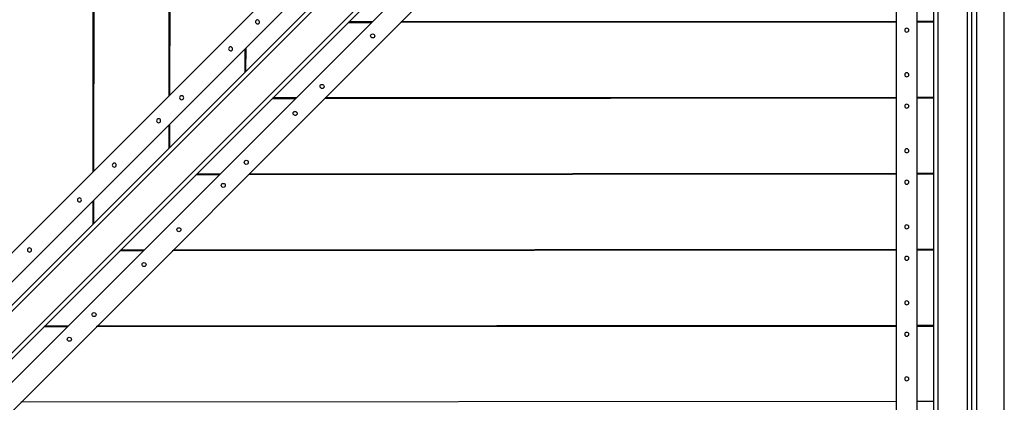
# Model space of a CAD drawing. Units: millimetres. Extents: x 686 to 16518, y 277 to 17147.
# Drawn here: x 4299 to 5495, y 8890 to 9355 of the extents above; entities that cross this region are included whole.
import ezdxf

# ---------------------------------------------------------------- set-up
doc = ezdxf.new("R2010")
doc.units = ezdxf.units.MM

msp = doc.modelspace()

# ---------------------------------------------------------------- linework, layer by layer
at = {"color": 7, "linetype": 'Continuous', "lineweight": 25}
for p, q in [((3613.9, 8361), (5348.1, 10095.2)), ((3613.9, 8332.7), (5372.3, 10091.2)), ((5408.9, 10095.2), (5408.9, 8300.2)), ((5454.9, 10095.2), (5454.9, 8350.2)), ((3613.9, 8396.3), (5267.7, 10050.2)), ((3646.4, 8300.2), (5404.9, 10058.6)), ((4387.8, 9170.2), (4388.5, 10050.2)), ((4388.7, 9171.2), (4389.4, 10050.2)), ((4480.2, 9262.7), (4480.8, 10050.2)), ((4481.1, 9263.6), (4481.8, 10050.2)), ((3674.7, 8300.2), (5404.9, 10030.4)), ((3710, 8300.2), (5408.9, 9999)), ((5388.9, 8301.8), (5388.9, 9979)), ((5363.9, 8300.2), (5363.9, 9954)), ((4725.9, 9351.3), (4697.5, 9351.3)), ((4726.8, 9352.3), (4698.5, 9352.2)), ((5363.9, 9351.8), (4761.2, 9351.4)), ((5363.9, 9352.8), (4762.2, 9352.3)), ((5408.9, 9352.8), (5388.9, 9352.8)), ((5408.9, 9351.9), (5388.9, 9351.9)), ((4572.6, 9291.4), (4572.6, 9319.7)), ((4573.5, 9292.4), (4573.6, 9320.7)), ((4634.4, 9259.8), (4606, 9259.8)), ((5363.9, 9260.4), (4669.7, 9259.9)), ((5408.9, 9260.4), (5388.9, 9260.4)), ((4633.4, 9258.9), (4605.1, 9258.9)), ((5363.9, 9259.5), (4668.8, 9258.9)), ((5408.9, 9259.5), (5388.9, 9259.5)), ((4480.2, 9199), (4480.2, 9227.3)), ((4481.1, 9199.9), (4481.1, 9228.2)), ((4541, 9166.5), (4512.7, 9166.4)), ((4541.9, 9167.4), (4513.6, 9167.4)), ((5363.9, 9167.1), (4576.4, 9166.5)), ((5363.9, 9168), (4577.3, 9167.4)), ((5408.9, 9168.1), (5388.9, 9168.1)), ((5408.9, 9167.2), (5388.9, 9167.1)), ((4387.7, 9106.5), (4387.8, 9134.9)), ((4388.7, 9107.5), (4388.7, 9135.8)), ((4448.5, 9074), (4420.2, 9074)), ((4449.5, 9075), (4421.2, 9074.9)), ((5363.9, 9074.8), (4483.9, 9074.1)), ((5363.9, 9075.7), (4484.9, 9075)), ((5408.9, 9075.7), (5388.9, 9075.7)), ((5408.9, 9074.8), (5388.9, 9074.8)), ((4356.1, 8981.6), (4327.8, 8981.6)), ((4357, 8982.5), (4328.7, 8982.5)), ((5363.9, 8982.4), (4391.5, 8981.6)), ((5363.9, 8983.3), (4392.4, 8982.6)), ((5408.9, 8983.4), (5388.9, 8983.3)), ((5408.9, 8982.4), (5388.9, 8982.4)), ((5363.9, 8891), (4300, 8890.1)), ((5408.9, 8891), (5388.9, 8891))]:
    msp.add_line(p, q, dxfattribs=at)
at = {"color": 8, "linetype": 'Continuous', "lineweight": 25}
for p, q in [((3613.9, 8325.6), (5379.4, 10091.2)), ((5413.9, 10095.2), (5413.9, 8300.2)), ((5449.9, 10095.2), (5449.9, 8350.2)), ((5460.9, 10095.2), (5460.9, 8350.2)), ((5494.9, 8300.2), (5494.9, 10095.2)), ((3639.3, 8300.2), (5404.9, 10065.7))]:
    msp.add_line(p, q, dxfattribs=at)
at = {"color": 7, "linetype": 'Continuous', "lineweight": 25, "flags": 128}
for points in [[(4585.7, 9354), (4585.2, 9353.3), (4585, 9352.3), (4585.2, 9351.4), (4585.8, 9350.6), (4586.6, 9350), (4587.5, 9349.8), (4588.5, 9350), (4589.3, 9350.5), (4589.8, 9351.3), (4590, 9352.2), (4589.7, 9353.2), (4589.2, 9354), (4588.4, 9354.5), (4587.5, 9354.7), (4586.5, 9354.6), (4585.7, 9354)], [(5373.9, 9342.2), (5374.1, 9341.3), (5374.6, 9340.5), (5375.4, 9340), (5376.4, 9339.8), (5377.3, 9340), (5378.1, 9340.5), (5378.7, 9341.3), (5378.9, 9342.2), (5378.7, 9343.1), (5378.1, 9343.8), (5377.3, 9344.3), (5376.4, 9344.5), (5375.4, 9344.3), (5374.6, 9343.8), (5374.1, 9343.1), (5373.9, 9342.2)], [(5373.9, 9342.2), (5374.1, 9341.3), (5374.6, 9340.5), (5375.4, 9340), (5376.4, 9339.8), (5377.3, 9340), (5378.1, 9340.5), (5378.7, 9341.3), (5378.9, 9342.2), (5378.7, 9343.1), (5378.1, 9343.8), (5377.3, 9344.3), (5376.4, 9344.5), (5375.4, 9344.3), (5374.6, 9343.8), (5374.1, 9343.1), (5373.9, 9342.2)], [(5373.9, 9342.2), (5374.1, 9341.3), (5374.6, 9340.5), (5375.4, 9340), (5376.4, 9339.8), (5377.3, 9340), (5378.1, 9340.5), (5378.7, 9341.3), (5378.9, 9342.2), (5378.7, 9343.1), (5378.1, 9343.8), (5377.3, 9344.3), (5376.4, 9344.5), (5375.4, 9344.3), (5374.6, 9343.8), (5374.1, 9343.1), (5373.9, 9342.2)], [(4729.2, 9333.4), (4728.4, 9332.9), (4727.4, 9332.8), (4726.5, 9333), (4725.7, 9333.5), (4725.2, 9334.3), (4724.9, 9335.3), (4725.1, 9336.2), (4725.6, 9337), (4726.4, 9337.5), (4727.4, 9337.7), (4728.3, 9337.5), (4729.1, 9336.9), (4729.7, 9336.1), (4729.9, 9335.2), (4729.7, 9334.2), (4729.2, 9333.4)], [(4553, 9321.3), (4552.5, 9320.5), (4552.3, 9319.6), (4552.5, 9318.6), (4553, 9317.8), (4553.8, 9317.3), (4554.8, 9317.1), (4555.7, 9317.2), (4556.5, 9317.8), (4557, 9318.5), (4557.2, 9319.5), (4557, 9320.4), (4556.4, 9321.2), (4555.6, 9321.8), (4554.7, 9322), (4553.8, 9321.8), (4553, 9321.3)], [(5373.9, 9288.1), (5374.1, 9287.2), (5374.6, 9286.4), (5375.4, 9285.9), (5376.4, 9285.7), (5377.3, 9285.9), (5378.1, 9286.4), (5378.7, 9287.2), (5378.9, 9288.1), (5378.7, 9289), (5378.1, 9289.7), (5377.3, 9290.2), (5376.4, 9290.4), (5375.4, 9290.2), (5374.6, 9289.7), (5374.1, 9289), (5373.9, 9288.1)], [(5373.9, 9288.1), (5374.1, 9287.2), (5374.6, 9286.4), (5375.4, 9285.9), (5376.4, 9285.7), (5377.3, 9285.9), (5378.1, 9286.4), (5378.7, 9287.2), (5378.9, 9288.1), (5378.7, 9289), (5378.1, 9289.7), (5377.3, 9290.2), (5376.4, 9290.4), (5375.4, 9290.2), (5374.6, 9289.7), (5374.1, 9289), (5373.9, 9288.1)], [(5373.9, 9288.1), (5374.1, 9287.2), (5374.6, 9286.4), (5375.4, 9285.9), (5376.4, 9285.7), (5377.3, 9285.9), (5378.1, 9286.4), (5378.7, 9287.2), (5378.9, 9288.1), (5378.7, 9289), (5378.1, 9289.7), (5377.3, 9290.2), (5376.4, 9290.4), (5375.4, 9290.2), (5374.6, 9289.7), (5374.1, 9289), (5373.9, 9288.1)], [(4667.8, 9272), (4667, 9271.5), (4666, 9271.3), (4665.1, 9271.5), (4664.3, 9272.1), (4663.7, 9272.9), (4663.5, 9273.8), (4663.7, 9274.8), (4664.2, 9275.6), (4665, 9276.1), (4665.9, 9276.2), (4666.9, 9276), (4667.7, 9275.5), (4668.2, 9274.7), (4668.4, 9273.7), (4668.3, 9272.8), (4667.8, 9272)], [(4493.6, 9261.9), (4493.1, 9261.1), (4492.9, 9260.2), (4493.1, 9259.2), (4493.7, 9258.4), (4494.5, 9257.9), (4495.4, 9257.7), (4496.3, 9257.9), (4497.1, 9258.4), (4497.6, 9259.2), (4497.8, 9260.1), (4497.6, 9261), (4497.1, 9261.9), (4496.3, 9262.4), (4495.3, 9262.6), (4494.4, 9262.4), (4493.6, 9261.9)], [(5373.9, 9249.8), (5374.1, 9248.9), (5374.6, 9248.2), (5375.4, 9247.7), (5376.4, 9247.5), (5377.3, 9247.7), (5378.1, 9248.2), (5378.7, 9248.9), (5378.9, 9249.8), (5378.7, 9250.7), (5378.1, 9251.5), (5377.3, 9252), (5376.4, 9252.2), (5375.4, 9252), (5374.6, 9251.5), (5374.1, 9250.7), (5373.9, 9249.8)], [(5373.9, 9249.8), (5374.1, 9248.9), (5374.6, 9248.2), (5375.4, 9247.7), (5376.4, 9247.5), (5377.3, 9247.7), (5378.1, 9248.2), (5378.7, 9248.9), (5378.9, 9249.8), (5378.7, 9250.7), (5378.1, 9251.5), (5377.3, 9252), (5376.4, 9252.2), (5375.4, 9252), (5374.6, 9251.5), (5374.1, 9250.7), (5373.9, 9249.8)], [(5373.9, 9249.8), (5374.1, 9248.9), (5374.6, 9248.2), (5375.4, 9247.7), (5376.4, 9247.5), (5377.3, 9247.7), (5378.1, 9248.2), (5378.7, 9248.9), (5378.9, 9249.8), (5378.7, 9250.7), (5378.1, 9251.5), (5377.3, 9252), (5376.4, 9252.2), (5375.4, 9252), (5374.6, 9251.5), (5374.1, 9250.7), (5373.9, 9249.8)], [(4635, 9239.3), (4634.2, 9238.7), (4633.3, 9238.6), (4632.3, 9238.8), (4631.5, 9239.3), (4631, 9240.1), (4630.8, 9241.1), (4630.9, 9242), (4631.5, 9242.8), (4632.2, 9243.3), (4633.2, 9243.5), (4634.1, 9243.3), (4634.9, 9242.7), (4635.5, 9241.9), (4635.7, 9241), (4635.5, 9240.1), (4635, 9239.3)], [(4465.6, 9233.9), (4465.1, 9233.1), (4464.9, 9232.2), (4465.1, 9231.3), (4465.7, 9230.5), (4466.5, 9229.9), (4467.4, 9229.7), (4468.4, 9229.9), (4469.2, 9230.4), (4469.7, 9231.2), (4469.8, 9232.1), (4469.6, 9233.1), (4469.1, 9233.9), (4468.3, 9234.4), (4467.3, 9234.6), (4466.4, 9234.5), (4465.6, 9233.9)], [(5373.9, 9195.7), (5374.1, 9194.8), (5374.6, 9194.1), (5375.4, 9193.6), (5376.4, 9193.4), (5377.3, 9193.6), (5378.1, 9194.1), (5378.7, 9194.8), (5378.9, 9195.7), (5378.7, 9196.6), (5378.1, 9197.4), (5377.3, 9197.9), (5376.4, 9198), (5375.4, 9197.9), (5374.6, 9197.4), (5374.1, 9196.6), (5373.9, 9195.7)], [(5373.9, 9195.7), (5374.1, 9194.8), (5374.6, 9194.1), (5375.4, 9193.6), (5376.4, 9193.4), (5377.3, 9193.6), (5378.1, 9194.1), (5378.7, 9194.8), (5378.9, 9195.7), (5378.7, 9196.6), (5378.1, 9197.4), (5377.3, 9197.9), (5376.4, 9198), (5375.4, 9197.9), (5374.6, 9197.4), (5374.1, 9196.6), (5373.9, 9195.7)], [(5373.9, 9195.7), (5374.1, 9194.8), (5374.6, 9194.1), (5375.4, 9193.6), (5376.4, 9193.4), (5377.3, 9193.6), (5378.1, 9194.1), (5378.7, 9194.8), (5378.9, 9195.7), (5378.7, 9196.6), (5378.1, 9197.4), (5377.3, 9197.9), (5376.4, 9198), (5375.4, 9197.9), (5374.6, 9197.4), (5374.1, 9196.6), (5373.9, 9195.7)], [(4411.7, 9180), (4411.2, 9179.2), (4411, 9178.3), (4411.2, 9177.4), (4411.8, 9176.5), (4412.6, 9176), (4413.5, 9175.8), (4414.4, 9176), (4415.2, 9176.5), (4415.8, 9177.3), (4415.9, 9178.2), (4415.7, 9179.2), (4415.2, 9180), (4414.4, 9180.5), (4413.4, 9180.7), (4412.5, 9180.5), (4411.7, 9180)], [(4575.6, 9179.9), (4574.8, 9179.4), (4573.9, 9179.2), (4573, 9179.4), (4572.1, 9180), (4571.6, 9180.8), (4571.4, 9181.7), (4571.6, 9182.6), (4572.1, 9183.4), (4572.9, 9183.9), (4573.8, 9184.1), (4574.8, 9183.9), (4575.6, 9183.4), (4576.1, 9182.6), (4576.3, 9181.6), (4576.1, 9180.7), (4575.6, 9179.9)], [(4547.6, 9151.9), (4546.9, 9151.4), (4545.9, 9151.2), (4545, 9151.4), (4544.2, 9152), (4543.6, 9152.8), (4543.4, 9153.7), (4543.6, 9154.7), (4544.1, 9155.4), (4544.9, 9156), (4545.8, 9156.1), (4546.8, 9155.9), (4547.6, 9155.4), (4548.1, 9154.6), (4548.3, 9153.6), (4548.2, 9152.7), (4547.6, 9151.9)], [(5373.9, 9157.5), (5374.1, 9156.6), (5374.6, 9155.8), (5375.4, 9155.3), (5376.4, 9155.1), (5377.3, 9155.3), (5378.1, 9155.8), (5378.7, 9156.6), (5378.9, 9157.5), (5378.7, 9158.3), (5378.1, 9159.1), (5377.3, 9159.6), (5376.4, 9159.8), (5375.4, 9159.6), (5374.6, 9159.1), (5374.1, 9158.3), (5373.9, 9157.5)], [(5373.9, 9157.5), (5374.1, 9156.6), (5374.6, 9155.8), (5375.4, 9155.3), (5376.4, 9155.1), (5377.3, 9155.3), (5378.1, 9155.8), (5378.7, 9156.6), (5378.9, 9157.5), (5378.7, 9158.3), (5378.1, 9159.1), (5377.3, 9159.6), (5376.4, 9159.8), (5375.4, 9159.6), (5374.6, 9159.1), (5374.1, 9158.3), (5373.9, 9157.5)], [(5373.9, 9157.5), (5374.1, 9156.6), (5374.6, 9155.8), (5375.4, 9155.3), (5376.4, 9155.1), (5377.3, 9155.3), (5378.1, 9155.8), (5378.7, 9156.6), (5378.9, 9157.5), (5378.7, 9158.3), (5378.1, 9159.1), (5377.3, 9159.6), (5376.4, 9159.8), (5375.4, 9159.6), (5374.6, 9159.1), (5374.1, 9158.3), (5373.9, 9157.5)], [(4369.4, 9137.7), (4368.9, 9136.9), (4368.7, 9136), (4368.9, 9135), (4369.5, 9134.2), (4370.3, 9133.7), (4371.2, 9133.5), (4372.1, 9133.7), (4372.9, 9134.2), (4373.4, 9135), (4373.6, 9135.9), (4373.4, 9136.8), (4372.9, 9137.6), (4372.1, 9138.2), (4371.1, 9138.4), (4370.2, 9138.2), (4369.4, 9137.7)], [(5373.9, 9103.3), (5374.1, 9102.5), (5374.6, 9101.7), (5375.4, 9101.2), (5376.4, 9101), (5377.3, 9101.2), (5378.1, 9101.7), (5378.7, 9102.5), (5378.9, 9103.3), (5378.7, 9104.2), (5378.1, 9105), (5377.3, 9105.5), (5376.4, 9105.7), (5375.4, 9105.5), (5374.6, 9105), (5374.1, 9104.2), (5373.9, 9103.3)], [(5373.9, 9103.3), (5374.1, 9102.5), (5374.6, 9101.7), (5375.4, 9101.2), (5376.4, 9101), (5377.3, 9101.2), (5378.1, 9101.7), (5378.7, 9102.5), (5378.9, 9103.3), (5378.7, 9104.2), (5378.1, 9105), (5377.3, 9105.5), (5376.4, 9105.7), (5375.4, 9105.5), (5374.6, 9105), (5374.1, 9104.2), (5373.9, 9103.3)], [(5373.9, 9103.3), (5374.1, 9102.5), (5374.6, 9101.7), (5375.4, 9101.2), (5376.4, 9101), (5377.3, 9101.2), (5378.1, 9101.7), (5378.7, 9102.5), (5378.9, 9103.3), (5378.7, 9104.2), (5378.1, 9105), (5377.3, 9105.5), (5376.4, 9105.7), (5375.4, 9105.5), (5374.6, 9105), (5374.1, 9104.2), (5373.9, 9103.3)], [(4493.7, 9098), (4492.9, 9097.5), (4492, 9097.3), (4491.1, 9097.5), (4490.3, 9098.1), (4489.7, 9098.9), (4489.5, 9099.8), (4489.7, 9100.7), (4490.2, 9101.5), (4491, 9102), (4491.9, 9102.2), (4492.9, 9102), (4493.7, 9101.5), (4494.2, 9100.7), (4494.4, 9099.7), (4494.2, 9098.8), (4493.7, 9098)], [(4308.7, 9077), (4308.1, 9076.2), (4308, 9075.2), (4308.2, 9074.3), (4308.7, 9073.5), (4309.5, 9072.9), (4310.5, 9072.7), (4311.4, 9072.9), (4312.2, 9073.4), (4312.7, 9074.2), (4312.9, 9075.2), (4312.7, 9076.1), (4312.1, 9076.9), (4311.3, 9077.5), (4310.4, 9077.7), (4309.4, 9077.5), (4308.7, 9077)], [(4451.4, 9055.7), (4450.6, 9055.2), (4449.7, 9055), (4448.7, 9055.2), (4447.9, 9055.7), (4447.4, 9056.6), (4447.2, 9057.5), (4447.4, 9058.4), (4447.9, 9059.2), (4448.7, 9059.7), (4449.6, 9059.9), (4450.5, 9059.7), (4451.4, 9059.2), (4451.9, 9058.4), (4452.1, 9057.4), (4451.9, 9056.5), (4451.4, 9055.7)], [(5373.9, 9065.1), (5374.1, 9064.2), (5374.6, 9063.4), (5375.4, 9062.9), (5376.4, 9062.8), (5377.3, 9062.9), (5378.1, 9063.4), (5378.7, 9064.2), (5378.9, 9065.1), (5378.7, 9066), (5378.1, 9066.7), (5377.3, 9067.2), (5376.4, 9067.4), (5375.4, 9067.2), (5374.6, 9066.7), (5374.1, 9066), (5373.9, 9065.1)], [(5373.9, 9065.1), (5374.1, 9064.2), (5374.6, 9063.4), (5375.4, 9062.9), (5376.4, 9062.8), (5377.3, 9062.9), (5378.1, 9063.4), (5378.7, 9064.2), (5378.9, 9065.1), (5378.7, 9066), (5378.1, 9066.7), (5377.3, 9067.2), (5376.4, 9067.4), (5375.4, 9067.2), (5374.6, 9066.7), (5374.1, 9066), (5373.9, 9065.1)], [(5373.9, 9065.1), (5374.1, 9064.2), (5374.6, 9063.4), (5375.4, 9062.9), (5376.4, 9062.8), (5377.3, 9062.9), (5378.1, 9063.4), (5378.7, 9064.2), (5378.9, 9065.1), (5378.7, 9066), (5378.1, 9066.7), (5377.3, 9067.2), (5376.4, 9067.4), (5375.4, 9067.2), (5374.6, 9066.7), (5374.1, 9066), (5373.9, 9065.1)], [(5373.9, 9011), (5374.1, 9010.1), (5374.6, 9009.3), (5375.4, 9008.8), (5376.4, 9008.6), (5377.3, 9008.8), (5378.1, 9009.3), (5378.7, 9010.1), (5378.9, 9011), (5378.7, 9011.9), (5378.1, 9012.6), (5377.3, 9013.1), (5376.4, 9013.3), (5375.4, 9013.1), (5374.6, 9012.6), (5374.1, 9011.9), (5373.9, 9011)], [(5373.9, 9011), (5374.1, 9010.1), (5374.6, 9009.3), (5375.4, 9008.8), (5376.4, 9008.6), (5377.3, 9008.8), (5378.1, 9009.3), (5378.7, 9010.1), (5378.9, 9011), (5378.7, 9011.9), (5378.1, 9012.6), (5377.3, 9013.1), (5376.4, 9013.3), (5375.4, 9013.1), (5374.6, 9012.6), (5374.1, 9011.9), (5373.9, 9011)], [(5373.9, 9011), (5374.1, 9010.1), (5374.6, 9009.3), (5375.4, 9008.8), (5376.4, 9008.6), (5377.3, 9008.8), (5378.1, 9009.3), (5378.7, 9010.1), (5378.9, 9011), (5378.7, 9011.9), (5378.1, 9012.6), (5377.3, 9013.1), (5376.4, 9013.3), (5375.4, 9013.1), (5374.6, 9012.6), (5374.1, 9011.9), (5373.9, 9011)], [(4390.7, 8994.9), (4389.9, 8994.4), (4389, 8994.3), (4388, 8994.5), (4387.2, 8995), (4386.7, 8995.8), (4386.5, 8996.8), (4386.6, 8997.7), (4387.1, 8998.5), (4387.9, 8999), (4388.9, 8999.2), (4389.8, 8999), (4390.6, 8998.4), (4391.2, 8997.6), (4391.4, 8996.7), (4391.2, 8995.7), (4390.7, 8994.9)], [(5373.9, 8972.7), (5374.1, 8971.8), (5374.6, 8971.1), (5375.4, 8970.6), (5376.4, 8970.4), (5377.3, 8970.6), (5378.1, 8971.1), (5378.7, 8971.8), (5378.9, 8972.7), (5378.7, 8973.6), (5378.1, 8974.4), (5377.3, 8974.9), (5376.4, 8975.1), (5375.4, 8974.9), (5374.6, 8974.4), (5374.1, 8973.6), (5373.9, 8972.7)], [(5373.9, 8972.7), (5374.1, 8971.8), (5374.6, 8971.1), (5375.4, 8970.6), (5376.4, 8970.4), (5377.3, 8970.6), (5378.1, 8971.1), (5378.7, 8971.8), (5378.9, 8972.7), (5378.7, 8973.6), (5378.1, 8974.4), (5377.3, 8974.9), (5376.4, 8975.1), (5375.4, 8974.9), (5374.6, 8974.4), (5374.1, 8973.6), (5373.9, 8972.7)], [(5373.9, 8972.7), (5374.1, 8971.8), (5374.6, 8971.1), (5375.4, 8970.6), (5376.4, 8970.4), (5377.3, 8970.6), (5378.1, 8971.1), (5378.7, 8971.8), (5378.9, 8972.7), (5378.7, 8973.6), (5378.1, 8974.4), (5377.3, 8974.9), (5376.4, 8975.1), (5375.4, 8974.9), (5374.6, 8974.4), (5374.1, 8973.6), (5373.9, 8972.7)], [(4360.6, 8964.9), (4359.9, 8964.4), (4358.9, 8964.2), (4358, 8964.4), (4357.2, 8965), (4356.6, 8965.8), (4356.4, 8966.7), (4356.6, 8967.7), (4357.1, 8968.5), (4357.9, 8969), (4358.8, 8969.1), (4359.8, 8968.9), (4360.6, 8968.4), (4361.1, 8967.6), (4361.3, 8966.6), (4361.2, 8965.7), (4360.6, 8964.9)], [(5373.9, 8918.6), (5374.1, 8917.7), (5374.6, 8917), (5375.4, 8916.5), (5376.4, 8916.3), (5377.3, 8916.5), (5378.1, 8917), (5378.7, 8917.7), (5378.9, 8918.6), (5378.7, 8919.5), (5378.1, 8920.3), (5377.3, 8920.8), (5376.4, 8921), (5375.4, 8920.8), (5374.6, 8920.3), (5374.1, 8919.5), (5373.9, 8918.6)], [(5373.9, 8918.6), (5374.1, 8917.7), (5374.6, 8917), (5375.4, 8916.5), (5376.4, 8916.3), (5377.3, 8916.5), (5378.1, 8917), (5378.7, 8917.7), (5378.9, 8918.6), (5378.7, 8919.5), (5378.1, 8920.3), (5377.3, 8920.8), (5376.4, 8921), (5375.4, 8920.8), (5374.6, 8920.3), (5374.1, 8919.5), (5373.9, 8918.6)], [(5373.9, 8918.6), (5374.1, 8917.7), (5374.6, 8917), (5375.4, 8916.5), (5376.4, 8916.3), (5377.3, 8916.5), (5378.1, 8917), (5378.7, 8917.7), (5378.9, 8918.6), (5378.7, 8919.5), (5378.1, 8920.3), (5377.3, 8920.8), (5376.4, 8921), (5375.4, 8920.8), (5374.6, 8920.3), (5374.1, 8919.5), (5373.9, 8918.6)]]:
    msp.add_lwpolyline(points, dxfattribs=at)

doc.saveas('drawing.dxf')
